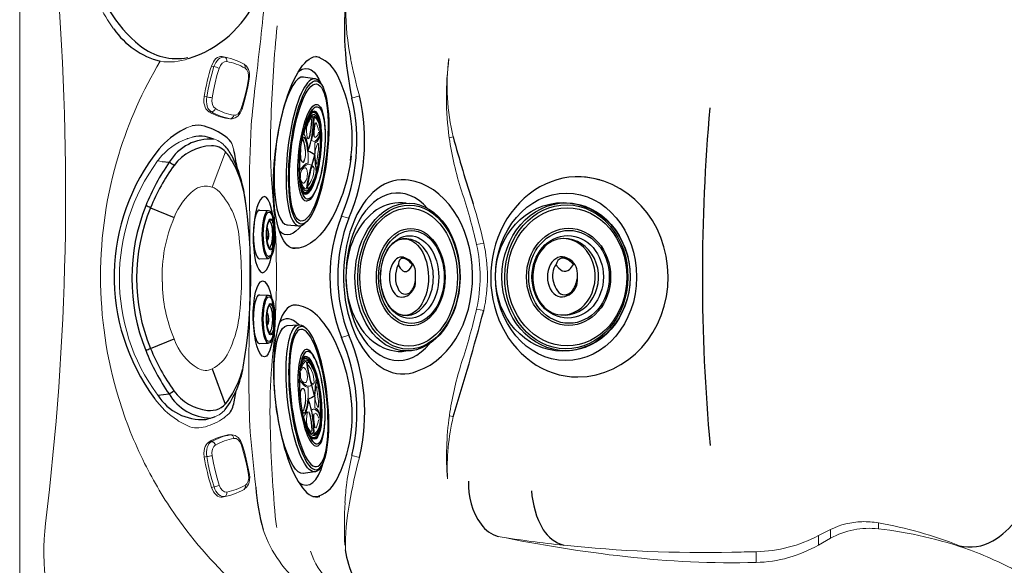
# Model space of a CAD drawing. Units: inches. Extents: x 0 to 84, y -21 to 131.
# Drawn here: x 0 to 36, y 9 to 29 of the extents above; entities that cross this region are included whole.
import ezdxf

# ---------------------------------------------------------------- set-up
doc = ezdxf.new("R2010")
doc.units = ezdxf.units.IN
doc.header["$MEASUREMENT"] = 0
doc.layers.add('1', color=4, linetype='Continuous')

# ---------------------------------------------------------------- blocks, each defined once
blk = doc.blocks.new('2016MINI1')
at = {"layer": '1', "color": 4}
for p, q in [((0.222, 0.9), (0.566, 0.889)), ((0.222, -0.9), (0.566, -0.889))]:
    blk.add_line(p, q, dxfattribs=at)
blk.add_ellipse((0.222, 0), major_axis=(0, 0.9), ratio=0.246783, start_param=6.266337, end_param=9.441726, dxfattribs=at)
at = {"layer": '1', "color": 3}
for centre, major_axis, ratio in [((0.566, 0), (0, 0.889), 0.2625), ((0.58, 0.001), (0.005, 0.828), 0.253609), ((0.641, 0), (0, 0.575), 0.259267), ((0.643, 0.001), (-0.004, 0.544), 0.252963)]:
    blk.add_ellipse(centre, major_axis=major_axis, ratio=ratio, dxfattribs=at)
for centre, major_axis, ratio, start_param, end_param in [((0.591, 0), (0.002, 0.493), 0.259033, 3.13965, 6.392508), ((0.516, 0), (0.002, 0.2), 0.259812, 3.190224, 6.373398), ((0.513, 0), (0, 0.229), 0.263044, 3.252049, 6.229674)]:
    blk.add_ellipse(centre, major_axis=major_axis, ratio=ratio, start_param=start_param, end_param=end_param, dxfattribs=at)
blk = doc.blocks.new('5.5ROT1')
at = {"layer": '1', "color": 4}
for p, q in [((1.45, 2.593), (1.017, 2.657)), ((0.414, -2.815), (0.85, -2.847))]:
    blk.add_line(p, q, dxfattribs=at)
at = {"layer": '1', "color": 3, "linetype": 'Continuous', "lineweight": 15}
for p, q in [((1.546, 1.636), (1.522, 1.642)), ((1.546, 1.636), (1.543, 1.637)), ((1.45, 0.422), (1.444, 0.422)), ((0.913, -0.211), (0.913, -0.245)), ((1.633, -0.18), (1.659, -0.183)), ((1.9, -0.209), (1.877, -0.207)), ((1.906, -0.21), (1.907, -0.21)), ((1.501, -0.608), (1.487, -0.607)), ((1.175, -1.382), (1.177, -1.382)), ((1.128, -1.934), (1.156, -1.933)), ((1.15, -1.934), (1.157, -1.933))]:
    blk.add_line(p, q, dxfattribs=at)
at = {"layer": '1', "color": 3, "linetype": 'Continuous', "lineweight": 15, "flags": 128}
for points in [[(1.25, 1.264), (1.255, 1.274), (1.284, 1.329), (1.313, 1.379), (1.343, 1.423), (1.372, 1.462), (1.402, 1.494), (1.431, 1.52), (1.461, 1.539), (1.489, 1.553), (1.517, 1.559), (1.545, 1.559)], [(1.284, 1.297), (1.298, 1.313), (1.326, 1.339), (1.353, 1.359), (1.38, 1.372), (1.407, 1.379), (1.433, 1.379), (1.458, 1.373), (1.483, 1.361), (1.507, 1.342), (1.529, 1.316), (1.551, 1.285), (1.571, 1.247), (1.59, 1.204), (1.607, 1.154), (1.623, 1.099), (1.638, 1.039), (1.651, 0.974), (1.662, 0.904), (1.672, 0.829), (1.679, 0.751), (1.686, 0.668), (1.69, 0.582), (1.692, 0.493), (1.693, 0.402), (1.692, 0.308), (1.689, 0.212), (1.684, 0.114), (1.677, 0.016), (1.669, -0.083), (1.659, -0.183)], [(1.516, 0.122), (1.533, 0.159), (1.548, 0.186)], [(1.548, 0.186), (1.561, 0.201), (1.571, 0.2), (1.578, 0.187), (1.583, 0.161), (1.585, 0.124), (1.586, 0.078), (1.583, 0.024), (1.577, -0.035)], [(1.659, -0.183), (1.647, -0.282), (1.634, -0.381), (1.619, -0.478), (1.602, -0.575), (1.584, -0.669), (1.565, -0.761), (1.544, -0.85), (1.522, -0.937), (1.5, -1.019), (1.476, -1.099), (1.451, -1.174), (1.425, -1.244), (1.399, -1.31), (1.372, -1.371), (1.345, -1.427), (1.317, -1.477), (1.289, -1.521), (1.261, -1.559), (1.233, -1.592), (1.206, -1.618), (1.178, -1.638), (1.151, -1.651), (1.124, -1.658), (1.098, -1.658), (1.073, -1.652), (1.048, -1.64), (1.025, -1.621), (1.002, -1.595), (0.981, -1.564), (0.97, -1.545)], [(1.452, -0.222), (1.459, -0.337), (1.468, -0.445), (1.478, -0.544), (1.486, -0.61), (1.496, -0.665), (1.502, -0.687), (1.508, -0.703), (1.516, -0.71), (1.521, -0.707), (1.526, -0.7)], [(1.577, -0.035), (1.558, -0.168), (1.54, -0.304), (1.532, -0.372), (1.525, -0.44), (1.518, -0.506), (1.515, -0.538), (1.511, -0.568)], [(0.918, -0.893), (0.923, -0.875), (0.928, -0.859), (0.939, -0.831), (0.949, -0.808), (0.96, -0.789), (0.982, -0.759), (1.005, -0.738), (1.037, -0.718), (1.071, -0.708), (1.104, -0.707)], [(1.104, -0.707), (1.119, -0.713), (1.132, -0.725), (1.143, -0.745), (1.153, -0.771), (1.161, -0.804), (1.168, -0.841), (1.172, -0.882), (1.165, -1.043)], [(1.165, -1.043), (1.15, -1.103), (1.129, -1.155), (1.106, -1.2), (1.082, -1.234), (1.057, -1.258), (1.035, -1.27), (1.014, -1.269), (0.994, -1.255)], [(0.994, -1.255), (0.955, -1.204), (0.93, -1.148)], [(0.954, -1.249), (0.978, -1.315), (1.003, -1.372), (1.031, -1.419), (1.06, -1.456), (1.091, -1.482), (1.123, -1.494)], [(1.168, -1.859), (1.141, -1.852), (1.115, -1.84), (1.09, -1.821), (1.066, -1.795), (1.043, -1.763), (1.021, -1.726), (1.001, -1.682), (0.981, -1.632), (0.964, -1.577), (0.947, -1.516), (0.945, -1.506)]]:
    blk.add_lwpolyline(points, dxfattribs=at)
at = {"layer": '1', "color": 3}
for centre, radius, start, end in [((2.677, 0.2), 1.678, 146.0637, 167.7102), ((1.298, 1.056), 0.0429, 35.1347, 141.2559), ((1.388, 1.068), 0.123, 111.9646, 146.0637), ((1.351, 1.159), 0.0248, 24.7203, 111.9646), ((1.171, 1.076), 0.223, 359.7371, 24.7203), ((1.018, 0.729), 0.624, 349.8768, 50.4142), ((1.658, 0.767), 0.504, 141.2559, 168.2223), ((-2.205, 1.092), 3.599, 341.217, 359.7371), ((-2.019, 1.189), 3.356, 349.0925, 358.0398), ((3.254, 0.535), 1.846, 166.6116, 180.0439), ((1.043, 0.397), 0.0251, 43.501, 139.5602), ((0.911, 0.272), 0.207, 20.3095, 43.501), ((1.279, 0.442), 0.115, 189.8497, 220.9026), ((0.945, 0.583), 0.343, 321.0757, 329.2998), ((0.01, 0.798), 1.289, 342.413, 349.0925), ((1.649, 0.534), 0.241, 180.0439, 204.9503), ((1.295, 0.574), 0.337, 299.6276, 4.2363), ((1.066, 0.263), 0.0911, 133.1687, 153.919), ((1.009, 0.316), 0.0148, 53.2623, 111.3921), ((0.997, 0.3), 0.0355, 15.2071, 53.2623), ((-1.176, -0.291), 2.288, 5.9101, 15.2071), ((-0.162, -0.125), 1.351, 1.6194, 20.3095), ((1.252, -0.28), 0.341, 174.1357, 214.479), ((9.748, -2.778), 8.691, 162.9439, 170.5716), ((0.583, -1.587), 1.618, 57.5268, 68.0326), ((1.005, -0.449), 0.0415, 214.479, 320.017), ((0.92, -0.377), 0.153, 320.017, 347.0025), ((1.481, -0.803), 0.191, 131.6946, 163.2512), ((1.376, -0.681), 0.0306, 42.1751, 136.109), ((1.335, -0.718), 0.0854, 3.5315, 42.1751), ((1.561, -1.419), 0.392, 170.5716, 183.3693), ((1.196, -1.44), 0.0264, 183.3693, 297.4096), ((0.998, -1.196), 0.34, 308.1955, 330.4582)]:
    blk.add_arc(centre, radius, start, end, dxfattribs=at)
at = {"layer": '1', "color": 3, "linetype": 'Continuous', "lineweight": 15}
for centre, radius, start, end in [((3.596, 0.16), 2.593, 154.7942, 163.5294), ((1.885, 0.838), 0.756, 142.5165, 151.7673), ((-1.842, 1.091), 3.259, 346.1557, 2.0805), ((5.619, -0.463), 4.709, 163.2055, 170.0149), ((2.059, 0.648), 0.922, 166.0465, 194.1526), ((-0.083, 0.374), 1.691, 10.2597, 20.8476), ((1.398, 0.203), 0.43, 150.6807, 172.9207), ((0.26, 0.066), 0.921, 13.5355, 32.2553), ((1.371, 0.617), 0.212, 293.4789, 358.6673), ((0.967, 0.683), 0.701, 326.3411, 345.6538), ((-3.465, 0.37), 5.113, 352.5774, 1.5648), ((6.734, -0.697), 5.843, 173.0509, 180.9586), ((-0.343, -0.096), 1.545, 2.4951, 14.1621), ((1.421, 0.424), 0.149, 229.1434, 286.0993), ((9.315, 0.192), 7.874, 179.7235, 183.0192), ((2.38, -0.218), 0.928, 158.4881, 177.0982), ((1.437, 0.362), 0.133, 277.9282, 329.4516), ((0.035, -0.145), 1.068, 345.5232, 4.796), ((-3.311, -0.424), 4.513, 358.7012, 4.2894), ((8.174, 0.068), 6.741, 182.5241, 185.473), ((4.336, -0.173), 2.884, 179.9769, 181.4267), ((-3.271, 0.339), 4.923, 347.492, 352.1806), ((4.736, -0.764), 3.863, 175.6729, 191.0679), ((1.825, -1.409), 1.117, 132.6992, 146.6034), ((1.343, -0.978), 0.435, 112.5199, 167.6313), ((1.211, -0.724), 0.198, 93.2085, 136.7569), ((16.331, -4.378), 15.479, 165.9012, 169.2631), ((1.219, -0.724), 0.153, 49.4265, 106.0665), ((0.421, -0.726), 0.999, 334.876, 0.7533), ((4.328, -0.314), 2.877, 185.2092, 190.5838), ((-0.616, -0.311), 2.192, 346.5286, 349.0534), ((0.679, -0.398), 0.9, 340.372, 351.5696), ((1.508, -0.985), 0.598, 170.4266, 188.6124), ((-0.45, -0.371), 2.007, 330.3569, 346.4271), ((1.739, -1.2), 0.842, 196.02, 203.9604), ((0.324, -0.683), 1.105, 320.7618, 335.0151)]:
    blk.add_arc(centre, radius, start, end, dxfattribs=at)
at = {"layer": '1', "color": 4}
blk.add_ellipse((0.715, -0.079), major_axis=(0.302, 2.736), ratio=0.261517, start_param=6.264276, end_param=9.443687, dxfattribs=at)
at = {"layer": '1', "color": 3}
for centre, major_axis, ratio, start_param, end_param in [((1.151, -0.127), (0.3, 2.72), 0.261447, 5.93607, 9.720365), ((1.253, -0.137), (0.161, 1.482), 0.251552, 2.544638, 6.9317), ((1.263, -0.146), (0.174, 1.536), 0.262364, 2.792408, 6.814824), ((1.263, -0.145), (0.154, 1.404), 0.263106, 2.225958, 7.331876)]:
    blk.add_ellipse(centre, major_axis=major_axis, ratio=ratio, start_param=start_param, end_param=end_param, dxfattribs=at)
for centre, major_axis, ratio in [((1.22, -0.134), (0.284, 2.651), 0.259028), ((1.222, -0.135), (0.288, 2.539), 0.258003), ((1.325, -0.146), (-0.197, -1.788), 0.26027), ((1.35, -0.15), (0.181, 1.709), 0.258927)]:
    blk.add_ellipse(centre, major_axis=major_axis, ratio=ratio, dxfattribs=at)
blk = doc.blocks.new('5.5DIR2')
at = {"layer": '1', "color": 3}
for centre, radius, start, end in [((-2.288, 0.104), 0.586, 141.3534, 173.0481), ((-2.474, 0.438), 0.275, 105.2199, 173.162), ((-2.209, 0.769), 0.616, 209.1996, 239.4222), ((-2.493, 0.505), 0.205, 68.4664, 105.2199), ((-2.704, -0.03), 0.78, 39.4149, 68.4664), ((-2.581, 0.13), 0.627, 10.0426, 66.7541), ((-2.698, 0.794), 0.674, 310.9727, 331.2553), ((-1.901, 0.057), 0.976, 173.0481, 215.4617), ((-2.423, 0.454), 0.237, 245.2054, 314.6547), ((-6.365, 0.02), 4.41, 356.7594, 2.9014), ((-2.572, -0.105), 0.622, 292.1991, 348.3974), ((-2.904, 0.072), 0.948, 320.874, 352.2612), ((-2.426, -0.317), 0.332, 215.4617, 320.874)]:
    blk.add_arc(centre, radius, start, end, dxfattribs=at)
at = {"layer": '1', "color": 4}
blk.add_ellipse((-2.495, 0.013), major_axis=(0.014, 2.748), ratio=0.907806, dxfattribs=at)
at = {"layer": '1', "color": 3}
for centre, major_axis, ratio in [((-2.38, 0.014), (0, 2.737), 0.866025), ((-2.369, 0.014), (0.029, 2.666), 0.855446), ((-2.34, 0.014), (0, 2.556), 0.866025), ((-2.286, 0.014), (0, 1.799), 0.866025), ((-2.269, 0.014), (0, 1.719), 0.866162), ((-2.316, 0.014), (0, 1.528), 0.866025)]:
    blk.add_ellipse(centre, major_axis=major_axis, ratio=ratio, dxfattribs=at)
for centre, major_axis, ratio, start_param, end_param in [((-2.503, 0.016), (0.037, 1.414), 0.781441, 0, 3.113623), ((-2.447, 0.014), (-0.001, 1.415), 0.899608, 3.042992, 6.298339), ((-2.507, 0.017), (0.033, 1.414), 0.8529, 3.115969, 6.276708), ((-2.53, 0.014), (0, 0.741), 0.728456, 5.910815, 9.797148)]:
    blk.add_ellipse(centre, major_axis=major_axis, ratio=ratio, start_param=start_param, end_param=end_param, dxfattribs=at)
blk = doc.blocks.new('5.5DIR1')
at = {"layer": '1', "color": 3}
for centre, radius, start, end in [((-2.118, 0.574), 0.16, 76.3168, 125.5135), ((-2.31, 0.086), 0.716, 36.5353, 73.3576), ((-1.407, 0.043), 0.989, 152.7108, 209.9885), ((-1.734, 0.755), 0.613, 205.4364, 231.8132), ((-2.029, 0.523), 0.257, 135.0733, 185.921), ((-2.282, 0.123), 0.638, 35.76, 71.5739), ((-2.185, 0.637), 0.444, 303.0147, 341.504), ((-2.445, 0.12), 0.81, 11.4291, 29.5623), ((-2.023, 0.388), 0.147, 231.8132, 303.0147), ((-9, 0.064), 7.354, 357.9477, 1.5742), ((-2.248, -0.121), 0.602, 298.4865, 351.4462), ((-2.541, 0.02), 0.897, 327.4624, 356.844), ((-2.021, -0.312), 0.28, 209.9885, 327.4624), ((-2.129, -0.339), 0.353, 275.1601, 298.4865)]:
    blk.add_arc(centre, radius, start, end, dxfattribs=at)
at = {"layer": '1', "color": 4}
blk.add_ellipse((-2.221, 0.04), major_axis=(-0.01, 2.751), ratio=0.72844, start_param=6.164681, end_param=9.528849, dxfattribs=at)
at = {"layer": '1', "color": 3}
for centre, major_axis, ratio in [((-1.946, 0.04), (0.056, 2.735), 0.711666), ((-1.9, 0.04), (0.024, 2.666), 0.707693), ((-1.902, 0.04), (0, 2.556), 0.706783), ((-1.825, 0.04), (0, 1.799), 0.707085), ((-1.801, 0.04), (0, 1.719), 0.706771), ((-1.868, 0.04), (0, 1.528), 0.707107), ((-2.055, 0.039), (-0.018, 1.417), 0.624204)]:
    blk.add_ellipse(centre, major_axis=major_axis, ratio=ratio, dxfattribs=at)
for centre, major_axis, ratio, start_param, end_param in [((-2.003, 0.04), (0.001, 1.421), 0.714398, 2.855253, 6.734607), ((-2.171, 0.04), (0, 0.741), 0.594996, 6.116468, 9.591495)]:
    blk.add_ellipse(centre, major_axis=major_axis, ratio=ratio, start_param=start_param, end_param=end_param, dxfattribs=at)
blk = doc.blocks.new('2016PILLOW')
at = {"layer": '1', "color": 2, "linetype": 'Continuous', "lineweight": 15}
for p, q in [((0.841, 5.227), (0.944, 5.098)), ((2.191, 5.039), (2.204, 5.033)), ((2.227, 5.022), (2.38, 4.934)), ((-4.358, -2.959), (-4.363, -2.956)), ((-4.346, -2.965), (-4.358, -2.959))]:
    blk.add_line(p, q, dxfattribs=at)
at = {"layer": '1', "color": 3}
for p, q in [((0.944, 5.098), (1.109, 4.892)), ((-0.567, 4.189), (-0.199, 3.316)), ((-4.253, 0.508), (-3.382, 0.14)), ((-5.288, -0.904), (-4.958, -1.168)), ((-3.177, -1.637), (-3.755, -2.91))]:
    blk.add_line(p, q, dxfattribs=at)
at = {"layer": '1', "color": 3, "linetype": 'Continuous', "lineweight": 15}
blk.add_line((2.854, 3.686), (1.58, 3.109), dxfattribs=at)
at = {"layer": '1', "color": 2, "linetype": 'Continuous', "lineweight": 15}
for centre, radius, start, end in [((1.955, -2.016), 7.328, 98.7482, 171.2708), ((1.265, 2.549), 2.711, 97.0647, 99.0134), ((1.21, 2.932), 2.324, 65.0305, 96.8797), ((1.878, 4.348), 0.758, 62.6431, 64.5857), ((2.167, 3.904), 0.828, 354.8553, 28.3105), ((1.787, -1.718), 5.412, 111.5349, 137.432), ((0.749, 1.279), 2.247, 82.198, 114.9531), ((0.961, 2.825), 0.686, 356.5771, 82.198), ((-1.315, 2.961), 2.966, 338.1792, 356.5771), ((1.589, -1.832), 5.347, 135.0955, 158.3696), ((-1.03, 2.847), 2.66, 318.6725, 338.1792), ((-7.807, 7.893), 11.101, 314.6864, 322.2152), ((-1.595, -0.753), 1.997, 153.457, 194.8592), ((-7.909, 7.724), 11.055, 307.6576, 315.6765), ((-3.725, 2.459), 4.331, 289.1045, 306.3937), ((-3.005, -1.127), 0.538, 194.8592, 251.3252), ((-2.747, -0.364), 1.344, 251.3252, 289.1045), ((-3.981, -2.227), 0.824, 242.5538, 275.7889)]:
    blk.add_arc(centre, radius, start, end, dxfattribs=at)
at = {"layer": '1', "color": 3}
for centre, radius, start, end in [((2.597, -3.218), 8.245, 100.399, 113.1413), ((1.532, 3.163), 1.78, 40.5607, 103.7396), ((-3.245, 3.916), 4.462, 9.8723, 12.6374), ((2.389, -2.886), 7.668, 99.2911, 112.6732), ((1.421, 2.914), 1.787, 46.8621, 98.6989), ((2.176, -2.243), 7.183, 113.107, 156.8216), ((2.017, -2.084), 6.784, 112.3825, 157.5402), ((-7.427, 1.299), 7.444, 22.8416, 24.3124), ((2.187, 3.73), 0.668, 356.2033, 46.8621), ((0.614, 3.835), 2.244, 343.3002, 356.2033), ((-1.171, 4.37), 4.108, 321.343, 343.3002), ((3.116, -2.656), 8.21, 156.752, 169.5554), ((2.843, -2.462), 7.692, 157.2906, 170.6342), ((-1.474, 7.083), 7.138, 245.5559, 247.0871), ((-3.17, -1.614), 1.843, 165.9897, 223.6316), ((-4.008, 3.038), 4.312, 257.2657, 260.1316), ((-3.011, -1.504), 1.76, 170.381, 218.8646), ((-4.267, 0.885), 3.833, 279.5798, 299.6732), ((-3.762, -2.109), 0.796, 218.8646, 279.5798)]:
    blk.add_arc(centre, radius, start, end, dxfattribs=at)
at = {"layer": '1', "color": 2}
for centre, radius, start, end in [((1.71, 3.857), 1.269, 36.8668, 58.1095), ((0.774, 3.385), 2.308, 23.9026, 32.2908), ((1.124, 3.963), 1.873, 341.6598, 355.9137), ((-1.61, 4.87), 4.753, 323.6951, 341.6598), ((-13.926, 13.918), 20.036, 305.428, 323.6951), ((-3.377, -1.32), 1.956, 167.7074, 228.8832), ((-4.441, 0.584), 3.672, 278.4999, 305.428), ((-2.917, 0.048), 3.336, 238.4278, 244.2873)]:
    blk.add_arc(centre, radius, start, end, dxfattribs=at)
blk = doc.blocks.new('2016SPKR2')
at = {"layer": '1', "color": 3, "linetype": 'Continuous', "lineweight": 15}
for p, q in [((0.153, 1.137), (0.062, 1.132)), ((-0.115, 0.567), (-0.021, 0.582)), ((0.155, -0.557), (0.249, -0.54)), ((0.554, -0.915), (0.64, -0.891))]:
    blk.add_line(p, q, dxfattribs=at)
at = {"layer": '1', "color": 2, "linetype": 'Continuous', "lineweight": 15, "flags": 128}
for points in [[(-0.115, 0.567), (-0.126, 0.707), (-0.121, 0.796), (-0.106, 0.88), (-0.081, 0.956), (-0.048, 1.021), (-0.008, 1.075), (0.062, 1.132)], [(1.291, 1.033), (1.225, 1.177), (1.135, 1.288), (1.029, 1.36), (0.921, 1.39)], [(1.443, 0.484), (1.371, 0.761), (1.291, 1.033)], [(1.558, -0.078), (1.505, 0.204), (1.443, 0.484)], [(1.366, -0.627), (1.453, -0.553), (1.491, -0.499), (1.524, -0.434), (1.549, -0.356), (1.564, -0.27), (1.567, -0.176), (1.558, -0.078)], [(0.554, -0.915), (0.496, -0.918), (0.438, -0.905), (0.38, -0.878), (0.324, -0.836), (0.273, -0.782), (0.227, -0.716), (0.155, -0.557)]]:
    blk.add_lwpolyline(points, dxfattribs=at)
at = {"layer": '1', "color": 3, "linetype": 'Continuous', "lineweight": 15, "flags": 128}
for points in [[(-0.021, 0.582), (-0.03, 0.671), (-0.031, 0.759), (-0.021, 0.843), (-0.003, 0.922), (0.025, 0.992), (0.061, 1.052), (0.104, 1.101), (0.153, 1.137)], [(0.981, 1.258), (1.063, 1.251), (1.144, 1.202), (1.212, 1.117), (1.262, 1.006)], [(0.177, 0.616), (0.17, 0.742), (0.19, 0.859), (0.236, 0.953), (0.302, 1.014)], [(1.291, 1.033), (1.29, 1.029), (1.285, 1.022), (1.276, 1.015), (1.262, 1.006)], [(1.262, 1.006), (1.341, 0.739), (1.412, 0.468)], [(0.095, 0.014), (0.032, 0.297), (-0.021, 0.582)], [(0.29, 0.064), (0.229, 0.338), (0.177, 0.616)], [(1.412, 0.468), (1.473, 0.193), (1.524, -0.084)], [(0.249, -0.54), (0.167, -0.265), (0.095, 0.014)], [(0.439, -0.475), (0.36, -0.208), (0.29, 0.064)], [(1.524, -0.084), (1.531, -0.211), (1.511, -0.328), (1.465, -0.422), (1.4, -0.482)], [(1.524, -0.084), (1.539, -0.081), (1.55, -0.08), (1.556, -0.078), (1.557, -0.078), (1.557, -0.078)], [(0.64, -0.891), (0.584, -0.893), (0.526, -0.881), (0.469, -0.854), (0.414, -0.813), (0.364, -0.759), (0.319, -0.695), (0.28, -0.621), (0.249, -0.54)], [(0.72, -0.727), (0.638, -0.719), (0.558, -0.671), (0.489, -0.586), (0.439, -0.475)]]:
    blk.add_lwpolyline(points, dxfattribs=at)
at = {"layer": '1', "color": 2, "linetype": 'Continuous', "lineweight": 15}
for centre, radius, start, end in [((1.147, -0.783), 2.202, 100.0633, 119.5303), ((0.912, -0.792), 2.181, 89.7726, 93.9331), ((7.834, 1.883), 8.057, 189.4012, 197.6307), ((0.106, 1.632), 2.587, 279.9675, 299.1291)]:
    blk.add_arc(centre, radius, start, end, dxfattribs=at)
at = {"layer": '1', "color": 3, "linetype": 'Continuous', "lineweight": 15}
for centre, radius, start, end in [((1.238, -0.782), 2.205, 100.095, 119.4986), ((0.143, 0.973), 0.164, 14.3122, 86.4282), ((1.357, -0.851), 2.142, 100.0945, 119.4991), ((0.84, 1.248), 0.141, 4.1185, 85.2984), ((-3.172, 19.905), 19.578, 279.2619, 279.8491), ((0.116, 0.16), 0.712, 280.7644, 297.0007), ((0.586, -0.763), 0.139, 293.1587, 15.0474), ((0.345, 1.382), 2.142, 280.0945, 299.4991), ((1.28, -0.531), 0.129, 311.5081, 22.1444)]:
    blk.add_arc(centre, radius, start, end, dxfattribs=at)
blk = doc.blocks.new('2026 TAHITIAN')
at = {"layer": '1', "color": 3, "linetype": 'Continuous', "lineweight": 15}
for p, q in [((12.576, 26.245), (12.3, 26.164)), ((12.576, 26.245), (12.3, 26.164)), ((9.304, 25.498), (9.287, 24.868)), ((9.304, 25.498), (9.287, 24.868)), ((8.568, 25.149), (8.507, 23.554)), ((8.568, 25.149), (8.507, 23.554)), ((16.048, 24.73), (15.904, 24.694)), ((16.048, 24.73), (15.904, 24.694)), ((11.911, 21.801), (12.186, 21.719)), ((11.911, 21.801), (12.186, 21.719)), ((17.181, 20.797), (16.914, 20.752)), ((17.181, 20.797), (16.914, 20.752)), ((17.181, 18.309), (16.914, 18.355)), ((17.181, 18.309), (16.914, 18.355)), ((11.911, 17.306), (12.187, 17.387)), ((11.911, 17.306), (12.187, 17.387)), ((16.051, 14.377), (15.907, 14.413)), ((16.051, 14.377), (15.907, 14.413)), ((12.578, 12.862), (12.302, 12.943)), ((12.578, 12.862), (12.302, 12.943)), ((8.744, 11.77), (8.711, 12.071)), ((8.744, 11.77), (8.711, 12.071)), ((15.836, 12.074), (15.843, 12.076)), ((15.836, 12.074), (15.843, 12.076)), ((9.46, 10.69), (9.461, 10.677)), ((9.46, 10.69), (9.461, 10.677)), ((9.521, 10.27), (9.51, 10.322)), ((9.521, 10.27), (9.51, 10.322)), ((31.788, 10.227), (31.79, 10.446)), ((31.788, 10.227), (31.79, 10.446)), ((29.569, 9.626), (29.572, 9.975)), ((29.569, 9.626), (29.572, 9.975)), ((29.569, 9.626), (30.02, 9.879)), ((29.569, 9.626), (30.02, 9.879)), ((29.572, 9.975), (30.023, 10.205)), ((29.572, 9.975), (30.023, 10.205)), ((30.02, 9.879), (30.023, 10.205)), ((30.02, 9.879), (30.023, 10.205)), ((27.264, 8.982), (27.268, 9.379)), ((27.264, 8.982), (27.268, 9.379))]:
    blk.add_line(p, q, dxfattribs=at)
at = {"layer": '1', "color": 4, "linetype": 'Continuous', "lineweight": 15}
blk.add_lwpolyline([(83.938, 6.219), (83.938, 77.719, 0.414214), (77.719, 83.938), (6.219, 83.938, 0.414214), (0, 77.719), (0, 6.219, 0.414214), (6.219, 0), (77.719, 0, 0.414214)], format="xyb", close=True, dxfattribs=at)
blk.add_lwpolyline([(83.938, 6.219), (83.938, 77.719, 0.414214), (77.719, 83.938), (6.219, 83.938, 0.414214), (0, 77.719), (0, 6.219, 0.414214), (6.219, 0), (77.719, 0, 0.414214)], format="xyb", close=True, dxfattribs=at)
at = {"layer": '1', "color": 3}
for centre, radius, start, end in [((7.732, 32.106), 5.173, 153.3494, 230.7979), ((7.732, 32.106), 5.173, 153.3494, 230.7979), ((24.136, 28.738), 12.113, 174.0031, 192.27), ((24.136, 28.738), 12.113, 174.0031, 192.27), ((5.058, 31.5), 4.051, 287.1314, 336.1815), ((5.058, 31.5), 4.051, 287.1314, 336.1815), ((5.978, 30.481), 3.052, 215.0354, 255.2938), ((5.978, 30.481), 3.052, 215.0354, 255.2938), ((5.823, 29.837), 2.208, 231.9601, 280.4559), ((5.823, 29.837), 2.208, 231.9601, 280.4559), ((10.638, 26.525), 1.221, 27.301, 74.5928), ((10.638, 26.525), 1.221, 27.301, 74.5928), ((7.029, 24.663), 5.282, 351.1747, 27.301), ((7.029, 24.663), 5.282, 351.1747, 27.301), ((5.491, 24.573), 6.992, 336.6475, 13.1516), ((5.491, 24.573), 6.992, 336.6475, 13.1516), ((5.501, 24.574), 7.269, 336.8745, 13.2831), ((5.501, 24.574), 7.269, 336.8745, 13.2831), ((6.594, 24.3), 0.861, 73.7202, 104.2864), ((6.594, 24.3), 0.861, 73.7202, 104.2864), ((7.563, 22.194), 3.184, 117.6656, 138.9713), ((7.563, 22.194), 3.184, 117.6656, 138.9713), ((6.109, 22.638), 2.592, 53.9232, 73.7202), ((6.109, 22.638), 2.592, 53.9232, 73.7202), ((7.191, 24.123), 0.755, 34.7367, 53.9232), ((7.191, 24.123), 0.755, 34.7367, 53.9232), ((64.992, 37.999), 50.711, 195.1691, 198.0852), ((64.992, 37.999), 50.711, 195.1691, 198.0852), ((11.052, 19.558), 7.553, 141.2624, 216.6234), ((11.052, 19.558), 7.553, 141.2624, 216.6234), ((-3.856, 21.747), 12.046, 8.8805, 12.002), ((-3.856, 21.747), 12.046, 8.8805, 12.002), ((17.61, 19.554), 6.127, 158.4817, 201.5291), ((17.61, 19.554), 6.127, 158.4817, 201.5291), ((17.631, 19.554), 5.859, 158.3115, 201.7022), ((17.631, 19.554), 5.859, 158.3115, 201.7022), ((-88.529, 46.557), 109.419, 342.8964, 345.03893), ((-88.529, 46.557), 109.419, 342.8964, 345.03893), ((5.498, 14.532), 6.987, 346.8498, 23.3869), ((5.498, 14.532), 6.987, 346.8498, 23.3869), ((5.559, 14.535), 7.216, 346.5959, 23.2857), ((5.559, 14.535), 7.216, 346.5959, 23.2857), ((-4.311, 17.414), 12.497, 347.8807, 350.3926), ((-4.311, 17.414), 12.497, 347.8807, 350.3926), ((7.029, 14.444), 5.282, 332.699, 8.8253), ((7.029, 14.444), 5.282, 332.699, 8.8253), ((7.267, 14.928), 0.655, 325.8089, 347.8807), ((7.267, 14.928), 0.655, 325.8089, 347.8807), ((15.896, 12.196), 7.165, 183.4047, 196.2732), ((15.896, 12.196), 7.165, 183.4047, 196.2732), ((10.638, 12.581), 1.221, 285.4072, 332.699), ((10.638, 12.581), 1.221, 285.4072, 332.699), ((19.131, 11.866), 2.522, 177.0977, 215.7139), ((19.131, 11.866), 2.522, 177.0977, 215.7139), ((22.224, 11.829), 3.282, 183.3807, 209.8703), ((22.224, 11.829), 3.282, 183.3807, 209.8703), ((34.555, 12.312), 2.926, 300.0712, 347.1045), ((34.555, 12.312), 2.926, 300.0712, 347.1045), ((18.049, 11.088), 1.19, 215.7139, 253.6418), ((18.049, 11.088), 1.19, 215.7139, 253.6418), ((20.5, 10.89), 1.32, 211.778, 254.4239), ((20.5, 10.89), 1.32, 211.778, 254.4239), ((35.182, 11.229), 1.675, 256.3563, 300.0712), ((35.182, 11.229), 1.675, 256.3563, 300.0712), ((15.881, 10.041), 3.878, 188.7806, 204.855), ((15.881, 10.041), 3.878, 188.7806, 204.855)]:
    blk.add_arc(centre, radius, start, end, dxfattribs=at)
at = {"layer": '1', "color": 3, "linetype": 'Continuous', "lineweight": 15}
for centre, radius, start, end in [((-98.29, 22.622), 99.991, 352.99544, 4.60352), ((-98.29, 22.622), 99.991, 352.99544, 4.60352), ((7.534, 31.74), 5.051, 192.4198, 216.5967), ((7.534, 31.74), 5.051, 192.4198, 216.5967), ((-156.537, 46.668), 166.468, 353.0781, 354.1595), ((-156.537, 46.668), 166.468, 353.0781, 354.1595), ((21.597, 29.496), 9.528, 180.178, 191.2968), ((21.597, 29.496), 9.528, 180.178, 191.2968), ((66.999, 23.276), 57.738, 174.46865, 177.795), ((66.999, 23.276), 57.738, 174.46865, 177.795), ((18.459, 19.562), 15.466, 148.9926, 163.0391), ((18.459, 19.562), 15.466, 148.9926, 163.0391), ((5.539, 29.561), 2.059, 260.6018, 290.219), ((5.539, 29.561), 2.059, 260.6018, 290.219), ((33.458, 31.829), 21.617, 191.2026, 194.9722), ((33.458, 31.829), 21.617, 191.2026, 194.9722), ((26.805, 26.215), 11.007, 172.6164, 187.9427), ((26.805, 26.215), 11.007, 172.6164, 187.9427), ((23.851, 26.611), 8.026, 172.7074, 193.5533), ((23.851, 26.611), 8.026, 172.7074, 193.5533), ((61.2, 20.489), 52.838, 173.3523, 174.9409), ((61.2, 20.489), 52.838, 173.3523, 174.9409), ((6.804, 23.627), 1.563, 116.2151, 117.429), ((6.804, 23.627), 1.563, 116.2151, 117.429), ((6.829, 23.604), 1.594, 106.297, 116.6455), ((6.829, 23.604), 1.594, 106.297, 116.6455), ((32.156, 24.491), 22.872, 179.0548, 185.2774), ((32.156, 24.491), 22.872, 179.0548, 185.2774), ((7.055, 24.09), 0.886, 10.5078, 31.4865), ((7.055, 24.09), 0.886, 10.5078, 31.4865), ((28.357, 26.54), 12.59, 188.4296, 197.6129), ((28.357, 26.54), 12.59, 188.4296, 197.6129), ((18.457, 19.563), 15.464, 163.0403, 196.9596), ((18.457, 19.563), 15.464, 163.0403, 196.9596), ((477.743, 24.983), 469.238, 180.17448, 180.40968), ((477.743, 24.983), 469.238, 180.17448, 180.40968), ((-4.574, 15.773), 22.058, 13.0444, 18.3849), ((-4.574, 15.773), 22.058, 13.0444, 18.3849), ((-21.02, 19.61), 30.528, 354.5669, 5.2209), ((-21.02, 19.61), 30.528, 354.5669, 5.2209), ((-1.92, 16.416), 19.597, 12.9192, 17.3406), ((-1.92, 16.416), 19.597, 12.9192, 17.3406), ((-193.09, 20.309), 201.611, 359.78509, 0.3747), ((-193.09, 20.309), 201.611, 359.78509, 0.3747), ((11.549, 19.553), 5.767, 347.5451, 12.46), ((11.549, 19.553), 5.767, 347.5451, 12.46), ((11.455, 19.553), 5.59, 347.6213, 12.3822), ((11.455, 19.553), 5.59, 347.6213, 12.3822), ((-214.63, 20.806), 223.154, 359.14369, 359.67845), ((-214.63, 20.806), 223.154, 359.14369, 359.67845), ((-5.724, 23.644), 23.248, 341.7817, 346.8481), ((-5.724, 23.644), 23.248, 341.7817, 346.8481), ((72.87, 16.105), 64.386, 178.78466, 181.83102), ((72.87, 16.105), 64.386, 178.78466, 181.83102), ((32.062, 14.535), 22.796, 174.503, 179.4593), ((32.062, 14.535), 22.796, 174.503, 179.4593), ((28.397, 12.57), 12.626, 162.4525, 171.0261), ((28.397, 12.57), 12.626, 162.4525, 171.0261), ((18.458, 19.563), 15.465, 196.9603, 206.5665), ((18.458, 19.563), 15.465, 196.9603, 206.5665), ((7.623, 16.972), 3.258, 216.1028, 236.7984), ((7.623, 16.972), 3.258, 216.1028, 236.7984), ((32.382, 14.538), 23.116, 179.4732, 180.7566), ((32.382, 14.538), 23.116, 179.4732, 180.7566), ((7.138, 16.162), 2.315, 235.8625, 246.695), ((7.138, 16.162), 2.315, 235.8625, 246.695), ((6.363, 15.955), 2.015, 284.683, 306.1332), ((6.363, 15.955), 2.015, 284.683, 306.1332), ((6.492, 15.752), 1.776, 306.6521, 317.8619), ((6.492, 15.752), 1.776, 306.6521, 317.8619), ((63.948, 15.422), 54.693, 181.2464, 184.9641), ((63.948, 15.422), 54.693, 181.2464, 184.9641), ((26.497, 12.922), 10.694, 171.9888, 184.5482), ((26.497, 12.922), 10.694, 171.9888, 184.5482), ((23.73, 12.522), 7.9, 166.4175, 183.2344), ((23.73, 12.522), 7.9, 166.4175, 183.2344), ((28.034, 12.642), 12.256, 171.0956, 171.694), ((28.034, 12.642), 12.256, 171.0956, 171.694), ((6.57, 14.77), 0.812, 244.6309, 269.1237), ((6.57, 14.77), 0.812, 244.6309, 269.1237), ((6.506, 15.383), 1.426, 272.082, 284.9723), ((6.506, 15.383), 1.426, 272.082, 284.9723), ((73.338, 19.408), 65.042, 184.72683, 186.47699), ((73.338, 19.408), 65.042, 184.72683, 186.47699), ((20.322, 10.897), 8.276, 165.6881, 172.7683), ((20.322, 10.897), 8.276, 165.6881, 172.7683), ((28.77, 8.462), 16.779, 164.7973, 170.7036), ((28.77, 8.462), 16.779, 164.7973, 170.7036), ((18.463, 19.567), 15.471, 206.5685, 214.9505), ((18.463, 19.567), 15.471, 206.5685, 214.9505), ((22.267, 10.64), 10.239, 172.7131, 176.8789), ((22.267, 10.64), 10.239, 172.7131, 176.8789), ((28.66, 10.345), 16.638, 177.0619, 182.5023), ((28.66, 10.345), 16.638, 177.0619, 182.5023), ((20.079, 9.624), 8.019, 168.8635, 181.471), ((20.079, 9.624), 8.019, 168.8635, 181.471), ((18.469, 19.574), 15.481, 214.9602, 228.3409), ((18.469, 19.574), 15.481, 214.9602, 228.3409), ((13.732, 11.14), 4.3, 186.1366, 190.9605), ((13.732, 11.14), 4.3, 186.1366, 190.9605), ((13.048, 10.992), 3.6, 185.0258, 190.7328), ((13.048, 10.992), 3.6, 185.0258, 190.7328), ((9.394, 9.392), 8.502, 173.0004, 204.3147), ((9.394, 9.392), 8.502, 173.0004, 204.3147), ((31.454, 7.258), 2.988, 83.581, 118.6874), ((31.454, 7.258), 2.988, 83.581, 118.6874), ((31.259, 7.686), 2.806, 91.665, 116.1388), ((31.259, 7.686), 2.806, 91.665, 116.1388), ((31.266, 7.465), 3.027, 80.0199, 91.6677), ((31.266, 7.465), 3.027, 80.0199, 91.6677), ((30.053, -5.039), 15.364, 70.5712, 83.5142), ((30.053, -5.039), 15.364, 70.5712, 83.5142), ((29.149, -4.657), 15.333, 68.4259, 80.0785), ((29.149, -4.657), 15.333, 68.4259, 80.0785), ((13.233, 11.609), 4.448, 198.6381, 215.5242), ((13.233, 11.609), 4.448, 198.6381, 215.5242), ((28.505, 62.71), 53.856, 258.4418, 263.5122), ((24.123, 48.302), 38.888, 260.5134, 264.1285), ((28.505, 62.71), 53.856, 258.4418, 263.5122), ((24.123, 48.302), 38.888, 260.5134, 264.1285), ((27.146, 14.601), 5.223, 271.3291, 297.6727), ((27.146, 14.601), 5.223, 271.3291, 297.6727), ((25.3, 58.79), 49.441, 264.0158, 271.2386), ((25.3, 58.79), 49.441, 264.0158, 271.2386), ((27.154, 13.821), 4.84, 271.2975, 299.9217), ((27.154, 13.821), 4.84, 271.2975, 299.9217), ((13.467, 10.273), 2.837, 197.9146, 252.4088), ((13.467, 10.273), 2.837, 197.9146, 252.4088), ((26.379, 43.412), 34.441, 263.3982, 271.4721), ((26.379, 43.412), 34.441, 263.3982, 271.4721), ((24.649, 113.995), 104.648, 270.94121, 271.43357), ((24.649, 113.995), 104.648, 270.94121, 271.43357), ((29.862, -4.631), 15.047, 60.7542, 69.3708), ((29.862, -4.631), 15.047, 60.7542, 69.3708), ((13.23, 11.608), 4.445, 215.5279, 231.9601), ((13.23, 11.608), 4.445, 215.5279, 231.9601)]:
    blk.add_arc(centre, radius, start, end, dxfattribs=at)
at = {"layer": '1', "color": 2}
blk.add_arc((95.196, 19.604), 69.923, 174.91293, 185.16433, dxfattribs=at)
blk.add_arc((95.196, 19.604), 69.923, 174.91293, 185.16433, dxfattribs=at)
at = {"layer": '1', "color": 3, "extrusion": (0, 0, -1)}
for centre, major_axis, ratio, start_param, end_param in [((10.586, 24.15), (-0.443, -3.55), 0.311534, 6.162565, 9.50466), ((10.586, 24.15), (-0.443, -3.55), 0.311534, 6.162565, 9.50466), ((10.256, 24.185), (-0.393, -3.073), 0.341484, 2.852163, 3.717463), ((10.256, 24.185), (-0.393, -3.073), 0.341484, 2.852163, 3.717463), ((10.592, 24.148), (-0.504, -3.533), 0.471354, 4.682824, 6.290737), ((10.592, 24.148), (-0.504, -3.533), 0.471354, 4.682824, 6.290737), ((10.256, 24.185), (-0.393, -3.073), 0.341484, 5.755208, 6.534932), ((10.256, 24.185), (-0.393, -3.073), 0.341484, 5.755208, 6.534932)]:
    blk.add_ellipse(centre, major_axis=major_axis, ratio=ratio, start_param=start_param, end_param=end_param, dxfattribs=at)
at = {"layer": '1', "color": 3}
for centre, major_axis, ratio, start_param, end_param in [((20.661, 19.551), (0.057, 3.703), 0.870419, 6.046071, 9.441679), ((20.661, 19.551), (0.057, 3.703), 0.870419, 6.046071, 9.441679), ((14.171, 19.55), (-0.021, 3.594), 0.607288, 6.223486, 9.674608), ((14.171, 19.55), (-0.021, 3.594), 0.607288, 6.223486, 9.674608), ((14.004, 19.553), (-0.027, 3.099), 0.621415, 5.663948, 10.065059), ((14.004, 19.553), (-0.027, 3.099), 0.621415, 5.663948, 10.065059), ((14.114, 19.556), (0.036, 3.589), 0.739486, 3.389908, 6.283185), ((14.114, 19.556), (0.036, 3.589), 0.739486, 3.389908, 6.283185), ((20.644, 19.551), (-0.015, 3.703), 0.908173, 3.141593, 6.283185), ((20.644, 19.551), (-0.015, 3.703), 0.908173, 3.141593, 6.283185), ((10.586, 14.956), (-0.443, 3.55), 0.311534, 6.162565, 9.50466), ((10.586, 14.956), (-0.443, 3.55), 0.311534, 6.162565, 9.50466), ((10.592, 14.959), (-0.504, 3.533), 0.471354, 4.682824, 6.290737), ((10.592, 14.959), (-0.504, 3.533), 0.471354, 4.682824, 6.290737), ((10.256, 14.922), (-0.393, 3.073), 0.341484, 5.858941, 6.534932), ((10.256, 14.922), (-0.393, 3.073), 0.341484, 5.858941, 6.534932), ((10.256, 14.922), (-0.393, 3.073), 0.341484, 2.852163, 3.843974), ((10.256, 14.922), (-0.393, 3.073), 0.341484, 2.852163, 3.843974), ((10.592, 14.959), (-0.504, 3.533), 0.471354, 2.997699, 3.090048), ((10.592, 14.959), (-0.504, 3.533), 0.471354, 2.997699, 3.090048)]:
    blk.add_ellipse(centre, major_axis=major_axis, ratio=ratio, start_param=start_param, end_param=end_param, dxfattribs=at)
for centre, major_axis, ratio in [((20.227, 19.552), (0.013, 3.099), 0.843147), ((20.227, 19.552), (0.013, 3.099), 0.843147), ((9.025, 17.994), (0.034, -1.407), 0.267605), ((9.025, 17.994), (0.034, -1.407), 0.267605)]:
    blk.add_ellipse(centre, major_axis=major_axis, ratio=ratio, dxfattribs=at)
at = {"layer": '1', "color": 3, "extrusion": (0, 0, -1)}
blk.add_ellipse((9.025, 21.112), major_axis=(0.034, 1.407), ratio=0.267605, dxfattribs=at)
blk.add_ellipse((9.025, 21.112), major_axis=(0.034, 1.407), ratio=0.267605, dxfattribs=at)
at = {"layer": '1', "color": 1, "xscale": -1, "rotation": 180}
for name, p in [('2016SPKR2', (6.943, 26.791)), ('2016SPKR2', (6.943, 26.791)), ('5.5ROT1', (9.48, 14.931)), ('5.5ROT1', (9.48, 14.931))]:
    blk.add_blockref(name, p, dxfattribs=at)
at = {"layer": '1', "color": 1}
for name, p in [('5.5ROT1', (9.48, 24.288)), ('5.5ROT1', (9.48, 24.288)), ('5.5DIR1', (16.303, 19.503)), ('5.5DIR1', (16.303, 19.503)), ('5.5DIR2', (22.605, 19.537)), ('5.5DIR2', (22.605, 19.537)), ('2016MINI1', (8.648, 21.121)), ('2016MINI1', (8.648, 21.121)), ('2016MINI1', (8.648, 17.985)), ('2016MINI1', (8.648, 17.985)), ('2016SPKR2', (6.947, 12.315)), ('2016SPKR2', (6.947, 12.315))]:
    blk.add_blockref(name, p, dxfattribs=at)
for rotation in [44.99999999999971, 44.99999999999972]:
    blk.add_blockref('2016PILLOW', (8.209, 19.549), dxfattribs=dict(at, rotation=rotation))

msp = doc.modelspace()

# ---------------------------------------------------------------- block references
msp.add_blockref('2026 TAHITIAN', (-0.137, -0.056))

doc.saveas('drawing.dxf')
